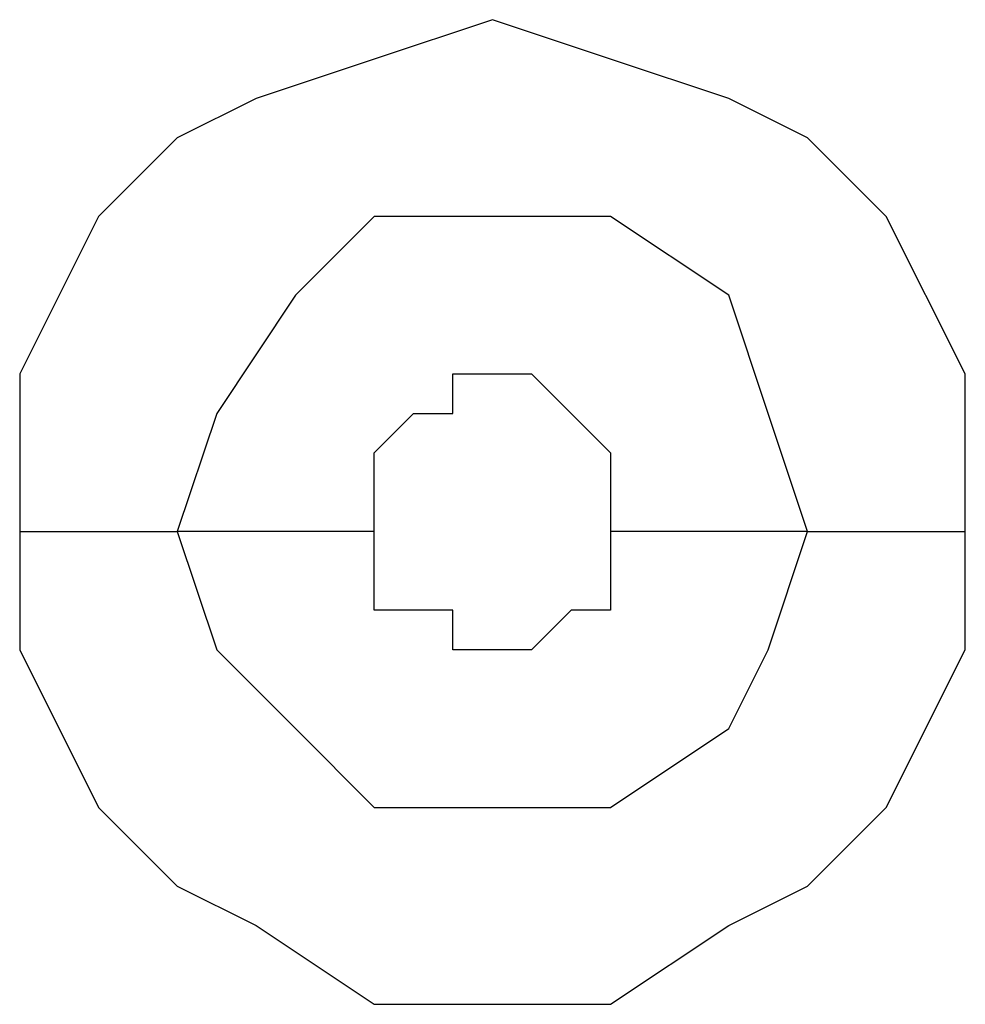
# Model space of a CAD drawing. Units: millimetres. Extents: x -96 to 91, y -140 to 118.
# Drawn here: x -19 to -19, y 35 to 36 of the extents above; entities that cross this region are included whole.
import ezdxf

# ---------------------------------------------------------------- set-up
doc = ezdxf.new("R2010")
doc.units = ezdxf.units.MM
doc.header["$MEASUREMENT"] = 0
doc.layers.add('Layer 1', color=7, linetype='Continuous')

msp = doc.modelspace()

# ---------------------------------------------------------------- linework, layer by layer
at = {"layer": 'Layer 1', "lineweight": 25}
for points, knots in [([(-18.6562, 35.5615), (-18.6562, 35.5615), (-18.6562, 35.6266), (-18.6562, 35.6266), (-18.6562, 35.6266), (-18.6562, 35.6266), (-18.6888, 35.6916), (-18.6888, 35.6916), (-18.6888, 35.6916), (-18.6888, 35.6916), (-18.7213, 35.7241), (-18.7213, 35.7241), (-18.7213, 35.7241), (-18.7213, 35.7241), (-18.7538, 35.7403), (-18.7538, 35.7403), (-18.7538, 35.7403), (-18.7538, 35.7403), (-18.8026, 35.7566), (-18.8026, 35.7566), (-18.8026, 35.7566), (-18.8026, 35.7566), (-18.8514, 35.7729), (-18.8514, 35.7729), (-18.8514, 35.7729), (-18.8514, 35.7729), (-18.9002, 35.7566), (-18.9002, 35.7566), (-18.9002, 35.7566), (-18.9002, 35.7566), (-18.9489, 35.7403), (-18.9489, 35.7403), (-18.9489, 35.7403), (-18.9489, 35.7403), (-18.9815, 35.7241), (-18.9815, 35.7241), (-18.9815, 35.7241), (-18.9815, 35.7241), (-19.014, 35.6916), (-19.014, 35.6916), (-19.014, 35.6916), (-19.014, 35.6916), (-19.0465, 35.6266), (-19.0465, 35.6266), (-19.0465, 35.6266), (-19.0465, 35.6266), (-19.0465, 35.5615), (-19.0465, 35.5615)], [0, 0, 0, 0, 0.076923, 0.076923, 0.076923, 0.076923, 0.153846, 0.153846, 0.153846, 0.153846, 0.230769, 0.230769, 0.230769, 0.230769, 0.307692, 0.307692, 0.307692, 0.307692, 0.384615, 0.384615, 0.384615, 0.384615, 0.461538, 0.461538, 0.461538, 0.461538, 0.538462, 0.538462, 0.538462, 0.538462, 0.615385, 0.615385, 0.615385, 0.615385, 0.692308, 0.692308, 0.692308, 0.692308, 0.769231, 0.769231, 0.769231, 0.769231, 0.846154, 0.846154, 0.846154, 0.846154, 1, 1, 1, 1]), ([(-18.7213, 35.5615), (-18.7213, 35.5615), (-18.7376, 35.6103), (-18.7376, 35.6103), (-18.7376, 35.6103), (-18.7376, 35.6103), (-18.7538, 35.6591), (-18.7538, 35.6591), (-18.7538, 35.6591), (-18.7538, 35.6591), (-18.8026, 35.6916), (-18.8026, 35.6916), (-18.8026, 35.6916), (-18.8026, 35.6916), (-18.9002, 35.6916), (-18.9002, 35.6916), (-18.9002, 35.6916), (-18.9002, 35.6916), (-18.9327, 35.6591), (-18.9327, 35.6591), (-18.9327, 35.6591), (-18.9327, 35.6591), (-18.9652, 35.6103), (-18.9652, 35.6103), (-18.9652, 35.6103), (-18.9652, 35.6103), (-18.9815, 35.5615), (-18.9815, 35.5615)], [0, 0, 0, 0, 0.125, 0.125, 0.125, 0.125, 0.25, 0.25, 0.25, 0.25, 0.375, 0.375, 0.375, 0.375, 0.5, 0.5, 0.5, 0.5, 0.625, 0.625, 0.625, 0.625, 0.75, 0.75, 0.75, 0.75, 1, 1, 1, 1]), ([(-18.9002, 35.5615), (-18.9002, 35.5615), (-18.9002, 35.594), (-18.9002, 35.594), (-18.9002, 35.594), (-18.9002, 35.594), (-18.8839, 35.6103), (-18.8839, 35.6103), (-18.8839, 35.6103), (-18.8839, 35.6103), (-18.8677, 35.6103), (-18.8677, 35.6103), (-18.8677, 35.6103), (-18.8677, 35.6103), (-18.8677, 35.6266), (-18.8677, 35.6266), (-18.8677, 35.6266), (-18.8677, 35.6266), (-18.8352, 35.6266), (-18.8352, 35.6266), (-18.8352, 35.6266), (-18.8352, 35.6266), (-18.8189, 35.6103), (-18.8189, 35.6103), (-18.8189, 35.6103), (-18.8189, 35.6103), (-18.8189, 35.6103), (-18.8189, 35.6103), (-18.8189, 35.6103), (-18.8189, 35.6103), (-18.8026, 35.594), (-18.8026, 35.594), (-18.8026, 35.594), (-18.8026, 35.594), (-18.8026, 35.5615), (-18.8026, 35.5615)], [0, 0, 0, 0, 0.1, 0.1, 0.1, 0.1, 0.2, 0.2, 0.2, 0.2, 0.3, 0.3, 0.3, 0.3, 0.4, 0.4, 0.4, 0.4, 0.5, 0.5, 0.5, 0.5, 0.6, 0.6, 0.6, 0.6, 0.7, 0.7, 0.7, 0.7, 0.8, 0.8, 0.8, 0.8, 1, 1, 1, 1]), ([(-19.0465, 35.5615), (-19.0465, 35.5615), (-19.0465, 35.5127), (-19.0465, 35.5127), (-19.0465, 35.5127), (-19.0465, 35.5127), (-19.014, 35.4476), (-19.014, 35.4476), (-19.014, 35.4476), (-19.014, 35.4476), (-18.9815, 35.4151), (-18.9815, 35.4151), (-18.9815, 35.4151), (-18.9815, 35.4151), (-18.9489, 35.3988), (-18.9489, 35.3988), (-18.9489, 35.3988), (-18.9489, 35.3988), (-18.9002, 35.3663), (-18.9002, 35.3663), (-18.9002, 35.3663), (-18.9002, 35.3663), (-18.8026, 35.3663), (-18.8026, 35.3663), (-18.8026, 35.3663), (-18.8026, 35.3663), (-18.7538, 35.3988), (-18.7538, 35.3988), (-18.7538, 35.3988), (-18.7538, 35.3988), (-18.7213, 35.4151), (-18.7213, 35.4151), (-18.7213, 35.4151), (-18.7213, 35.4151), (-18.6888, 35.4476), (-18.6888, 35.4476), (-18.6888, 35.4476), (-18.6888, 35.4476), (-18.6562, 35.5127), (-18.6562, 35.5127), (-18.6562, 35.5127), (-18.6562, 35.5127), (-18.6562, 35.5615), (-18.6562, 35.5615)], [0, 0, 0, 0, 0.083333, 0.083333, 0.083333, 0.083333, 0.166667, 0.166667, 0.166667, 0.166667, 0.25, 0.25, 0.25, 0.25, 0.333333, 0.333333, 0.333333, 0.333333, 0.416667, 0.416667, 0.416667, 0.416667, 0.5, 0.5, 0.5, 0.5, 0.583333, 0.583333, 0.583333, 0.583333, 0.666667, 0.666667, 0.666667, 0.666667, 0.75, 0.75, 0.75, 0.75, 0.833333, 0.833333, 0.833333, 0.833333, 1, 1, 1, 1]), ([(-18.9815, 35.5615), (-18.9815, 35.5615), (-18.9652, 35.5127), (-18.9652, 35.5127), (-18.9652, 35.5127), (-18.9652, 35.5127), (-18.9327, 35.4802), (-18.9327, 35.4802), (-18.9327, 35.4802), (-18.9327, 35.4802), (-18.9002, 35.4476), (-18.9002, 35.4476), (-18.9002, 35.4476), (-18.9002, 35.4476), (-18.8026, 35.4476), (-18.8026, 35.4476), (-18.8026, 35.4476), (-18.8026, 35.4476), (-18.7538, 35.4802), (-18.7538, 35.4802), (-18.7538, 35.4802), (-18.7538, 35.4802), (-18.7376, 35.5127), (-18.7376, 35.5127), (-18.7376, 35.5127), (-18.7376, 35.5127), (-18.7213, 35.5615), (-18.7213, 35.5615)], [0, 0, 0, 0, 0.125, 0.125, 0.125, 0.125, 0.25, 0.25, 0.25, 0.25, 0.375, 0.375, 0.375, 0.375, 0.5, 0.5, 0.5, 0.5, 0.625, 0.625, 0.625, 0.625, 0.75, 0.75, 0.75, 0.75, 1, 1, 1, 1]), ([(-18.8026, 35.5615), (-18.8026, 35.5615), (-18.8026, 35.529), (-18.8026, 35.529), (-18.8026, 35.529), (-18.8026, 35.529), (-18.8189, 35.529), (-18.8189, 35.529), (-18.8189, 35.529), (-18.8189, 35.529), (-18.8189, 35.529), (-18.8189, 35.529), (-18.8189, 35.529), (-18.8189, 35.529), (-18.8352, 35.5127), (-18.8352, 35.5127), (-18.8352, 35.5127), (-18.8352, 35.5127), (-18.8677, 35.5127), (-18.8677, 35.5127), (-18.8677, 35.5127), (-18.8677, 35.5127), (-18.8677, 35.529), (-18.8677, 35.529), (-18.8677, 35.529), (-18.8677, 35.529), (-18.9002, 35.529), (-18.9002, 35.529), (-18.9002, 35.529), (-18.9002, 35.529), (-18.9002, 35.5615), (-18.9002, 35.5615)], [0, 0, 0, 0, 0.111111, 0.111111, 0.111111, 0.111111, 0.222222, 0.222222, 0.222222, 0.222222, 0.333333, 0.333333, 0.333333, 0.333333, 0.444444, 0.444444, 0.444444, 0.444444, 0.555556, 0.555556, 0.555556, 0.555556, 0.666667, 0.666667, 0.666667, 0.666667, 0.777778, 0.777778, 0.777778, 0.777778, 1, 1, 1, 1])]:
    msp.add_open_spline(points, degree=3, knots=knots, dxfattribs=at)
for points in [[(-19.0465, 35.5615), (-19.0465, 35.5615), (-18.9815, 35.5615), (-18.9815, 35.5615)], [(-18.9002, 35.5615), (-18.9002, 35.5615), (-18.9815, 35.5615), (-18.9815, 35.5615)], [(-18.7213, 35.5615), (-18.7213, 35.5615), (-18.8026, 35.5615), (-18.8026, 35.5615)], [(-18.7213, 35.5615), (-18.7213, 35.5615), (-18.6562, 35.5615), (-18.6562, 35.5615)]]:
    msp.add_open_spline(points, degree=3, dxfattribs=at)

doc.saveas('drawing.dxf')
